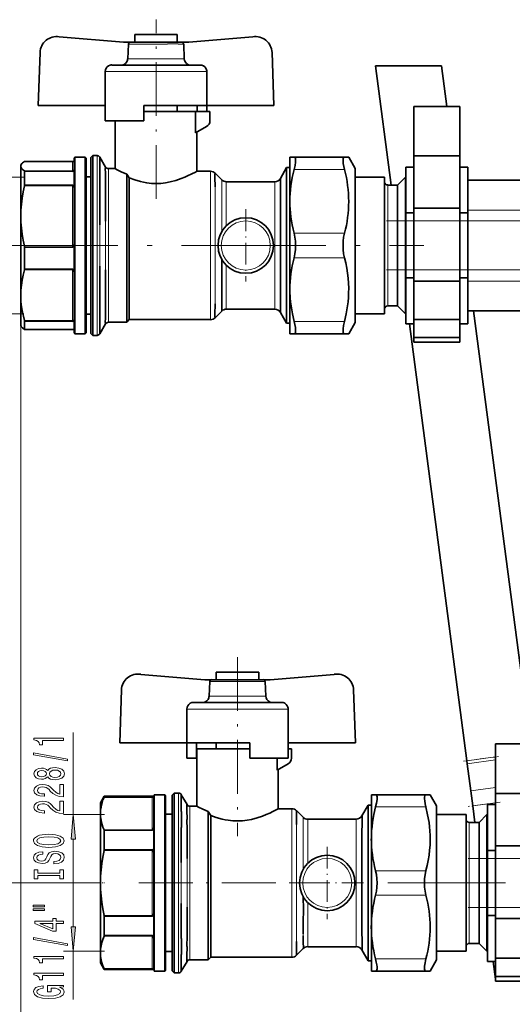
# Model space of a CAD drawing. Extents: x 0 to 420, y 0 to 297.
# Drawn here: x 71 to 121, y 99 to 200 of the extents above; entities that cross this region are included whole.
import ezdxf

# ---------------------------------------------------------------- set-up
doc = ezdxf.new("R2010")
doc.units = 0
doc.linetypes.add('DASHDOT', pattern=[18.5, 12, -3, 0.5, -3])

msp = doc.modelspace()

# ---------------------------------------------------------------- linework, layer by layer
at = {"color": 7, "linetype": 'DASHDOT', "lineweight": 13, "ltscale": 0.456665}
for p, q in [((84.51, 181.62), (84.51, 199.89)), ((92.83, 134.89), (92.83, 116.62))]:
    msp.add_line(p, q, dxfattribs=at)
at = {"color": 7, "lineweight": 35}
for p, q in [((81.17, 197.59), (74.62, 198.13)), ((86.67, 198.36), (82.34, 198.36)), ((82.34, 197.59), (82.34, 198.36)), ((86.67, 198.36), (86.67, 197.59)), ((94.39, 198.13), (87.84, 197.59)), ((81.17, 197.59), (81.9, 197.59)), ((81.68, 197.4), (81.63, 195.9)), ((87.11, 197.59), (81.9, 197.59)), ((87.11, 197.59), (87.84, 197.59)), ((87.33, 197.4), (87.39, 195.9)), ((72.48, 191.15), (72.67, 196.54)), ((96.54, 191.15), (96.35, 196.54)), ((81.66, 195.26), (80.01, 195.26)), ((81.66, 195.26), (81.75, 195.26)), ((81.75, 195.26), (87.26, 195.26)), ((87.26, 195.26), (87.36, 195.26)), ((89, 195.26), (87.36, 195.26)), ((113.64, 195.18), (106.92, 195.18)), ((106.92, 195.18), (108.52, 183.03)), ((114.19, 191.05), (113.64, 195.18)), ((79.32, 191.15), (79.32, 194.59)), ((89.69, 194.59), (89.69, 191.15)), ((72.48, 191.15), (79.32, 191.15)), ((79.32, 191.15), (79.32, 189.59)), ((83.26, 189.59), (83.26, 191.15)), ((83.26, 191.15), (89.69, 191.15)), ((86.67, 191.15), (86.67, 190.53)), ((88.69, 190.53), (88.69, 191.15)), ((89.69, 191.15), (89.69, 190.53)), ((89.69, 191.15), (96.54, 191.15)), ((110.84, 191.05), (115.51, 191.05)), ((110.84, 191.05), (110.84, 185.99)), ((115.51, 185.99), (115.51, 191.05)), ((88.55, 190.53), (83.26, 190.53)), ((88.55, 188.36), (88.55, 190.53)), ((88.55, 190.53), (90.01, 190.53)), ((90.01, 190.53), (90.01, 189.58)), ((79.32, 189.59), (83.26, 189.59)), ((80.34, 189.59), (80.34, 184.7)), ((88.55, 188.36), (89.67, 189.01)), ((88.67, 184.43), (88.67, 188.43)), ((76.15, 185.7), (76.2, 185.86)), ((76.2, 185.86), (76.2, 171.1)), ((77.26, 185.86), (76.2, 185.86)), ((77.26, 185.86), (77.26, 171.1)), ((77.36, 185.76), (77.26, 185.86)), ((77.36, 185.76), (77.36, 171.17)), ((77.84, 185.83), (78.04, 186.03)), ((77.84, 185.83), (77.84, 184.12)), ((78.04, 186.03), (78.04, 184.28)), ((78.04, 186.03), (78.48, 186.03)), ((78.77, 185.86), (79.35, 184.86)), ((98.17, 185.86), (98.17, 181.36)), ((98.17, 185.86), (98.61, 185.86)), ((103.74, 185.86), (98.61, 185.86)), ((103.74, 185.86), (104.18, 185.86)), ((104.84, 184.72), (104.18, 185.86)), ((110.84, 185.99), (115.51, 185.99)), ((110.84, 180.66), (110.84, 185.99)), ((115.51, 185.99), (115.51, 180.66)), ((70.7, 185.03), (70.75, 185.12)), ((70.7, 185.03), (70.7, 184.94)), ((70.7, 184.94), (70.7, 179.86)), ((71.08, 185.43), (75.99, 185.43)), ((76.08, 185.45), (76.04, 185.44)), ((76.15, 185.7), (76.15, 184.68)), ((97.21, 183.7), (97.84, 184.8)), ((97.84, 184.8), (97.84, 183.28)), ((97.84, 184.8), (98.17, 184.8)), ((110.84, 184.86), (110.01, 184.86)), ((110.01, 180.18), (110.01, 184.86)), ((116.34, 184.86), (115.51, 184.86)), ((116.34, 184.86), (116.34, 180.18)), ((71.08, 184.41), (71.08, 183.04)), ((76.15, 184.68), (76.15, 184.45)), ((76.15, 184.45), (76.15, 184.41)), ((76.15, 184.41), (76.15, 183.04)), ((77.84, 183.86), (77.36, 183.86)), ((77.84, 184.12), (77.84, 167.9)), ((78.04, 184.28), (78.04, 167.7)), ((79.64, 184.7), (80.34, 184.7)), ((81.51, 183.2), (81.51, 184.14)), ((81.51, 184.14), (81.77, 183.75)), ((81.77, 183.75), (81.77, 182.99)), ((88.67, 184.43), (90.07, 184.43)), ((90.54, 184.24), (91.21, 183.56)), ((104.84, 176.86), (104.84, 184.72)), ((107.84, 183.83), (104.84, 183.83)), ((107.84, 176.86), (107.84, 183.83)), ((109.17, 183.03), (109.97, 183.83)), ((109.97, 183.83), (109.97, 180.96)), ((110.01, 183.83), (109.97, 183.83)), ((76.15, 183.04), (76.15, 182.99)), ((76.15, 182.99), (76.15, 182.65)), ((81.51, 169.03), (81.51, 183.2)), ((81.77, 182.99), (81.77, 169.3)), ((91.68, 183.36), (96.63, 183.36)), ((97.84, 183.28), (97.84, 168.93)), ((109.17, 183.03), (108.17, 183.03)), ((109.17, 180.49), (109.17, 183.03)), ((116.34, 183.53), (121.68, 183.53)), ((76.15, 182.65), (76.15, 177.2)), ((78.77, 179.64), (78.78, 182.52)), ((79.35, 179.34), (79.35, 181.9)), ((98.17, 181.36), (98.17, 176.86)), ((109.97, 180.96), (109.97, 176.86)), ((70.7, 179.86), (70.7, 171.78)), ((109.17, 176.86), (109.17, 180.49)), ((110.01, 180.18), (110.01, 173.55)), ((110.01, 180.18), (110.84, 180.18)), ((110.84, 180.66), (115.51, 180.66)), ((110.84, 180.66), (110.84, 176.86)), ((115.51, 176.86), (115.51, 180.66)), ((115.51, 180.18), (116.34, 180.18)), ((116.34, 173.55), (116.34, 180.18)), ((78.77, 178.96), (78.77, 179.64)), ((76.15, 177.2), (76.15, 176.73)), ((76.15, 176.73), (76.15, 176.66)), ((98.17, 176.86), (98.17, 172.36)), ((104.84, 172.25), (104.84, 176.86)), ((107.84, 169.9), (107.84, 176.86)), ((109.17, 170.7), (109.17, 176.86)), ((109.97, 176.86), (109.97, 169.9)), ((110.84, 176.86), (110.84, 173.23)), ((115.51, 173.23), (115.51, 176.86)), ((71.08, 176.66), (71.08, 174.49)), ((76.15, 176.66), (76.15, 174.49)), ((78.77, 174.08), (78.77, 174.77)), ((76.15, 174.49), (76.15, 174.42)), ((76.15, 174.42), (76.15, 173.97)), ((76.15, 173.97), (76.15, 171.21)), ((78.78, 171.21), (78.77, 174.08)), ((79.35, 171.83), (79.35, 174.39)), ((110.01, 168.86), (110.01, 173.55)), ((110.84, 173.55), (110.01, 173.55)), ((110.84, 173.23), (115.51, 173.23)), ((110.84, 169.3), (110.84, 173.23)), ((116.34, 173.55), (115.51, 173.55)), ((115.51, 173.23), (115.51, 169.3)), ((116.34, 173.55), (116.34, 168.86)), ((70.7, 171.78), (70.7, 171.63)), ((70.7, 171.63), (70.7, 171.78)), ((98.17, 172.36), (98.17, 171.57)), ((104.84, 169.01), (104.84, 172.25)), ((70.7, 171.63), (70.7, 168.7)), ((76.15, 171.21), (76.15, 169.39)), ((76.2, 171.1), (76.2, 167.86)), ((77.26, 171.1), (77.26, 167.86)), ((77.36, 171.17), (77.36, 167.96)), ((98.17, 171.57), (98.17, 167.86)), ((109.17, 170.7), (108.17, 170.7)), ((109.17, 170.7), (109.97, 169.9)), ((77.84, 169.86), (77.36, 169.86)), ((91.21, 170.17), (90.54, 169.49)), ((96.63, 170.36), (91.68, 170.36)), ((97.84, 168.93), (97.21, 170.03)), ((107.84, 169.9), (104.84, 169.9)), ((110.01, 169.9), (109.97, 169.9)), ((116.34, 170.2), (123.01, 170.2)), ((122.74, 126.05), (116.93, 170.2)), ((70.7, 168.7), (70.75, 168.61)), ((71.08, 169.12), (71.08, 168.31)), ((76.15, 169.39), (76.15, 169.15)), ((76.15, 169.15), (76.15, 169.12)), ((76.15, 169.12), (76.15, 168.31)), ((79.35, 168.86), (78.77, 167.86)), ((81.51, 169.03), (79.64, 169.03)), ((81.77, 169.3), (81.51, 169.03)), ((90.07, 169.3), (81.77, 169.3)), ((98.17, 168.93), (97.84, 168.93)), ((104.84, 169.01), (104.18, 167.86)), ((110.84, 168.86), (110.01, 168.86)), ((110.38, 168.86), (116.25, 124.33)), ((115.51, 169.3), (110.84, 169.3)), ((110.84, 167.47), (110.84, 169.3)), ((115.51, 169.3), (115.51, 167.47)), ((116.34, 168.86), (115.51, 168.86)), ((75.99, 168.3), (71.08, 168.3)), ((76.04, 168.29), (75.99, 168.31)), ((76.08, 168.27), (76.04, 168.29)), ((76.15, 168.31), (76.15, 168.29)), ((76.15, 168.29), (76.15, 168.19)), ((76.15, 168.19), (76.15, 168.03)), ((76.15, 168.03), (76.2, 167.86)), ((77.26, 167.86), (76.2, 167.86)), ((77.36, 167.96), (77.26, 167.86)), ((78.04, 167.7), (77.84, 167.9)), ((78.48, 167.7), (78.04, 167.7)), ((98.61, 167.86), (98.17, 167.86)), ((98.61, 167.86), (103.74, 167.86)), ((104.18, 167.86), (103.74, 167.86)), ((110.84, 167.47), (115.51, 167.47)), ((110.84, 167), (110.84, 167.47)), ((110.84, 167), (115.51, 167)), ((115.51, 167.47), (115.51, 167)), ((89.49, 132.59), (82.94, 133.13)), ((89.49, 132.59), (90.22, 132.59)), ((95.43, 132.59), (90.22, 132.59)), ((94.99, 133.36), (90.66, 133.36)), ((90.66, 133.36), (90.66, 132.59)), ((94.99, 132.59), (94.99, 133.36)), ((95.43, 132.59), (96.16, 132.59)), ((102.71, 133.13), (96.16, 132.59)), ((80.8, 126.15), (80.99, 131.54)), ((90, 132.4), (89.94, 130.9)), ((95.65, 132.4), (95.71, 130.9)), ((104.86, 126.15), (104.67, 131.54)), ((87.64, 126.15), (87.64, 129.59)), ((89.98, 130.26), (88.33, 130.26)), ((89.98, 130.26), (90.07, 130.26)), ((95.58, 130.26), (90.07, 130.26)), ((95.58, 130.26), (95.67, 130.26)), ((97.32, 130.26), (95.67, 130.26)), ((98.01, 129.59), (98.01, 126.15)), ((80.8, 126.15), (87.64, 126.15)), ((87.64, 126.15), (94.08, 126.15)), ((87.64, 124.59), (87.64, 126.15)), ((88.64, 126.15), (88.64, 124.59)), ((94.08, 125.53), (88.66, 125.53)), ((88.66, 119.7), (88.66, 125.53)), ((90.66, 126.15), (90.66, 125.53)), ((94.08, 126.15), (94.08, 124.59)), ((98.01, 124.59), (98.01, 126.15)), ((98.01, 126.15), (104.86, 126.15)), ((98.01, 125.53), (98.33, 125.53)), ((98.33, 125.53), (98.33, 124.58)), ((119.18, 126.05), (119.18, 120.99)), ((119.18, 126.05), (123.84, 126.05)), ((88.64, 124.59), (87.64, 124.59)), ((88.66, 124.59), (88.64, 124.59)), ((94.08, 124.59), (98.01, 124.59)), ((96.87, 123.36), (96.87, 124.59)), ((96.87, 123.36), (97.99, 124.01)), ((116.29, 124.02), (116.25, 124.33)), ((116.65, 121.27), (116.29, 124.02)), ((96.99, 123.43), (96.99, 119.43)), ((78.83, 120.03), (79.21, 120.7)), ((79.21, 120.7), (79.21, 120.63)), ((84.28, 120.7), (79.21, 120.7)), ((84.28, 120.7), (84.33, 120.86)), ((84.28, 120.7), (84.28, 120.63)), ((84.28, 120.63), (84.28, 120.62)), ((84.28, 120.62), (84.28, 120.55)), ((84.28, 120.55), (84.28, 117.62)), ((84.33, 120.86), (84.33, 103.97)), ((85.39, 120.86), (84.33, 120.86)), ((85.39, 120.86), (85.39, 103.97)), ((85.49, 120.76), (85.39, 120.86)), ((85.49, 120.76), (85.49, 104.05)), ((86.36, 121.03), (86.16, 120.83)), ((86.16, 120.83), (86.16, 104.61)), ((86.36, 121.03), (86.36, 104.45)), ((86.8, 121.03), (86.36, 121.03)), ((87.67, 119.86), (87.09, 120.86)), ((106.49, 120.86), (106.49, 117.15)), ((106.49, 120.86), (106.93, 120.86)), ((112.06, 120.86), (106.93, 120.86)), ((112.06, 120.86), (112.5, 120.86)), ((113.16, 119.72), (112.5, 120.86)), ((116.65, 121.27), (116.85, 119.72)), ((119.18, 115.66), (119.18, 120.99)), ((119.18, 120.99), (123.84, 120.99)), ((78.83, 120.03), (78.83, 118.94)), ((88.66, 119.7), (87.96, 119.7)), ((106.16, 119.8), (105.53, 118.7)), ((106.16, 119.8), (106.16, 105.45)), ((106.49, 119.8), (106.16, 119.8)), ((113.16, 116.48), (113.16, 119.72)), ((116.85, 119.72), (117.07, 118.03)), ((118.34, 115.18), (118.34, 119.86)), ((119.18, 119.86), (118.34, 119.86)), ((78.83, 118.94), (78.83, 111.86)), ((86.16, 118.86), (85.49, 118.86)), ((89.83, 105.53), (89.83, 119.14)), ((89.83, 119.14), (90.09, 118.75)), ((90.09, 118.75), (90.09, 105.74)), ((98.38, 119.43), (96.99, 119.43)), ((99.53, 118.56), (98.86, 119.24)), ((113.16, 118.83), (116.16, 118.83)), ((116.16, 111.86), (116.16, 118.83)), ((117.49, 118.03), (118.29, 118.83)), ((118.29, 118.83), (118.29, 111.86)), ((118.29, 118.83), (118.34, 118.83)), ((84.28, 117.62), (84.28, 117.25)), ((87.09, 114.64), (87.09, 117.52)), ((104.95, 118.36), (100, 118.36)), ((116.49, 118.03), (117.49, 118.03)), ((117.49, 111.86), (117.49, 118.03)), ((79.21, 117.2), (79.21, 115.29)), ((84.28, 117.25), (84.28, 117.2)), ((84.28, 117.2), (84.28, 115.29)), ((87.67, 114.34), (87.67, 116.9)), ((106.49, 116.36), (106.49, 117.15)), ((113.16, 111.86), (113.16, 116.48)), ((106.49, 116.36), (106.49, 111.86)), ((119.18, 115.66), (119.18, 111.86)), ((119.18, 115.66), (123.84, 115.66)), ((84.28, 115.29), (84.28, 115.23)), ((84.28, 115.23), (84.28, 114.79)), ((84.28, 114.79), (84.28, 108.93)), ((87.09, 113.96), (87.09, 114.64)), ((118.34, 115.18), (119.18, 115.18)), ((118.34, 115.18), (118.34, 108.55)), ((78.83, 111.86), (78.83, 104.79)), ((106.49, 111.86), (106.49, 107.36)), ((113.16, 104.01), (113.16, 111.86)), ((116.16, 104.9), (116.16, 111.86)), ((117.49, 108.24), (117.49, 111.86)), ((118.29, 111.86), (118.29, 107.77)), ((119.18, 111.86), (119.18, 108.23)), ((87.09, 109.08), (87.09, 109.77)), ((79.21, 108.44), (79.21, 106.53)), ((84.28, 108.93), (84.28, 108.5)), ((84.28, 108.5), (84.28, 108.44)), ((84.28, 108.44), (84.28, 106.53)), ((87.09, 106.21), (87.09, 109.08)), ((87.67, 106.83), (87.67, 109.39)), ((119.18, 108.55), (118.34, 108.55)), ((118.34, 103.86), (118.34, 108.55)), ((117.49, 105.7), (117.49, 108.24)), ((118.29, 107.77), (118.29, 104.9)), ((119.18, 104.19), (119.18, 108.23)), ((119.18, 108.23), (123.84, 108.23)), ((84.28, 106.53), (84.28, 106.48)), ((84.28, 106.48), (84.28, 106.11)), ((106.49, 107.36), (106.49, 102.86)), ((84.28, 106.11), (84.28, 104.11)), ((89.83, 104.03), (89.83, 105.53)), ((90.09, 105.74), (90.09, 104.3)), ((106.16, 105.45), (106.16, 103.93)), ((116.49, 105.7), (117.49, 105.7)), ((117.49, 105.7), (118.29, 104.9)), ((78.83, 104.79), (78.83, 104.7)), ((78.83, 104.7), (78.83, 104.79)), ((78.83, 104.7), (78.83, 103.7)), ((86.16, 104.86), (85.49, 104.86)), ((86.16, 104.61), (86.16, 102.9)), ((86.36, 104.45), (86.36, 102.7)), ((98.86, 104.49), (99.53, 105.17)), ((100, 105.36), (104.95, 105.36)), ((105.53, 105.03), (106.16, 103.93)), ((113.16, 104.9), (116.16, 104.9)), ((118.29, 104.9), (118.34, 104.9)), ((78.83, 103.7), (79.21, 103.03)), ((84.28, 104.11), (84.28, 103.18)), ((84.33, 103.97), (84.33, 102.86)), ((85.39, 103.97), (85.39, 102.86)), ((85.49, 104.05), (85.49, 102.96)), ((87.09, 102.86), (87.67, 103.86)), ((87.96, 104.03), (89.83, 104.03)), ((89.83, 104.03), (90.09, 104.3)), ((90.09, 104.3), (98.38, 104.3)), ((106.16, 103.93), (106.49, 103.93)), ((113.16, 104.01), (112.5, 102.86)), ((119.18, 103.86), (118.34, 103.86)), ((118.94, 103.86), (119.18, 102.06)), ((119.18, 102.32), (119.18, 104.19)), ((123.84, 104.19), (119.18, 104.19)), ((79.21, 103.1), (79.21, 103.03)), ((84.28, 103.03), (79.21, 103.03)), ((84.28, 103.18), (84.28, 103.11)), ((84.28, 103.11), (84.28, 103.1)), ((84.28, 103.1), (84.28, 103.03)), ((84.28, 103.03), (84.33, 102.86)), ((85.39, 102.86), (84.33, 102.86)), ((85.49, 102.96), (85.39, 102.86)), ((86.16, 102.9), (86.36, 102.7)), ((86.36, 102.7), (86.8, 102.7)), ((106.93, 102.86), (106.49, 102.86)), ((106.93, 102.86), (112.06, 102.86)), ((112.5, 102.86), (112.06, 102.86)), ((119.18, 101.85), (119.18, 102.32)), ((119.18, 102.32), (123.84, 102.32)), ((119.18, 101.85), (123.84, 101.85))]:
    msp.add_line(p, q, dxfattribs=at)
at = {"color": 7, "lineweight": 13}
for p, q in [((81.68, 197.4), (82.01, 197.4)), ((82.01, 197.4), (82.26, 197.4)), ((86.75, 197.4), (87.33, 197.4)), ((81.97, 195.9), (81.62, 195.9)), ((82.22, 195.9), (81.97, 195.9)), ((87.39, 195.9), (86.8, 195.9)), ((89.69, 194.59), (79.32, 194.59)), ((78.48, 167.7), (78.48, 186.03)), ((71.07, 185.43), (75.99, 185.43)), ((75.99, 185.43), (75.99, 185.43)), ((75.99, 185.43), (75.99, 184.46)), ((71, 183.83), (64.1, 183.83)), ((75.99, 184.46), (71.07, 184.46)), ((75.99, 184.41), (71.08, 184.41)), ((75.99, 184.46), (75.99, 184.41)), ((79.64, 184.7), (79.64, 169.03)), ((90.07, 169.3), (90.07, 184.43)), ((98.61, 184.61), (103.74, 184.61)), ((71.07, 182.93), (75.99, 182.93)), ((71.08, 183.04), (75.99, 183.04)), ((75.99, 183.04), (75.99, 182.93)), ((75.99, 182.93), (75.99, 176.79)), ((91.68, 183.36), (91.68, 178.88)), ((96.63, 183.04), (96.63, 183.36)), ((96.63, 181.46), (96.63, 183.04)), ((108.17, 183.03), (108.17, 181.23)), ((96.63, 170.69), (96.63, 181.46)), ((108.17, 181.23), (108.17, 178.78)), ((199.22, 180.48), (116.34, 180.48)), ((78.77, 176.86), (78.77, 178.96)), ((79.35, 179.31), (79.35, 178.73)), ((79.35, 178.73), (79.35, 176.86)), ((108.17, 178.78), (108.17, 176.86)), ((116.34, 179.36), (199.2, 179.36)), ((103.74, 178.11), (98.61, 178.11)), ((75.99, 176.79), (71.07, 176.79)), ((75.99, 176.79), (75.99, 176.66)), ((78.77, 174.77), (78.77, 176.86)), ((79.35, 176.86), (79.35, 175)), ((108.17, 176.86), (108.17, 174.95)), ((75.99, 176.66), (71.08, 176.66)), ((79.35, 175), (79.35, 174.42)), ((91.68, 174.85), (91.68, 170.36)), ((98.61, 175.61), (103.74, 175.61)), ((108.17, 174.95), (108.17, 170.7)), ((71.07, 174.37), (75.99, 174.37)), ((71.08, 174.49), (75.99, 174.49)), ((75.99, 174.49), (75.99, 174.37)), ((75.99, 174.37), (75.99, 169.2)), ((199.2, 174.37), (116.34, 174.37)), ((199.22, 173.24), (116.34, 173.24)), ((70.7, 171.78), (70.7, 82.43)), ((96.63, 170.36), (96.63, 170.69)), ((71, 169.9), (64.1, 169.9)), ((75.99, 169.2), (71.07, 169.2)), ((75.99, 169.12), (71.08, 169.12)), ((75.99, 169.2), (75.99, 169.12)), ((103.74, 169.11), (98.61, 169.11)), ((75.99, 168.31), (71.08, 168.31)), ((75.99, 168.31), (75.99, 168.3)), ((90, 132.4), (90.58, 132.4)), ((95.07, 132.4), (95.33, 132.4)), ((95.33, 132.4), (95.65, 132.4)), ((90.53, 130.9), (89.94, 130.9)), ((95.37, 130.9), (95.12, 130.9)), ((95.71, 130.9), (95.37, 130.9)), ((98.01, 129.59), (87.64, 129.59)), ((76.06, 118.83), (76.06, 127.21)), ((119.18, 124.71), (116.25, 124.33)), ((116.29, 124.02), (119.18, 124.4)), ((119.18, 121.61), (116.65, 121.27)), ((79.2, 120.59), (84.12, 120.59)), ((79.21, 120.63), (84.12, 120.63)), ((84.12, 120.63), (84.12, 120.59)), ((84.12, 120.59), (84.12, 117.29)), ((86.8, 102.7), (86.8, 121.03)), ((87.96, 119.7), (87.96, 104.03)), ((106.93, 119.61), (112.06, 119.61)), ((116.85, 119.72), (119.18, 120.03)), ((79.24, 118.83), (75.06, 118.83)), ((98.38, 104.3), (98.38, 119.43)), ((99.53, 113.27), (99.53, 118.56)), ((100, 118.36), (100, 113.88)), ((104.95, 118.04), (104.95, 118.36)), ((104.95, 116.46), (104.95, 118.04)), ((116.49, 118.03), (116.49, 116.23)), ((84.12, 117.29), (79.2, 117.29)), ((84.12, 117.2), (79.21, 117.2)), ((84.12, 117.29), (84.12, 117.2)), ((76.06, 107.39), (76.06, 116.34)), ((104.95, 105.69), (104.95, 116.46)), ((116.49, 116.23), (116.49, 113.78)), ((79.2, 115.16), (84.12, 115.16)), ((79.21, 115.29), (84.12, 115.29)), ((84.12, 115.29), (84.12, 115.16)), ((84.12, 115.16), (84.12, 108.56)), ((84.12, 115.16), (84.21, 115.16)), ((87.09, 111.86), (87.09, 113.96)), ((87.67, 114.31), (87.67, 113.73)), ((87.67, 113.73), (87.67, 111.86)), ((116.49, 113.78), (116.49, 111.86)), ((112.06, 113.11), (106.93, 113.11)), ((78.75, 111.86), (56.55, 111.86)), ((78.75, 111.86), (56.55, 111.86)), ((87.09, 109.77), (87.09, 111.86)), ((87.67, 111.86), (87.67, 110)), ((116.49, 111.86), (116.49, 109.95)), ((106.93, 110.61), (112.06, 110.61)), ((87.67, 110), (87.67, 109.42)), ((100, 109.85), (100, 105.36)), ((116.49, 109.95), (116.49, 105.7)), ((84.12, 108.56), (79.2, 108.56)), ((84.12, 108.44), (79.21, 108.44)), ((84.12, 108.56), (84.12, 108.44)), ((84.12, 108.56), (84.21, 108.56)), ((79.2, 106.44), (84.12, 106.44)), ((79.21, 106.53), (84.12, 106.53)), ((84.12, 106.53), (84.12, 106.44)), ((84.12, 106.44), (84.12, 103.14)), ((99.53, 106.67), (99.53, 106.47)), ((104.95, 105.36), (104.95, 105.69)), ((79.24, 104.9), (75.06, 104.9)), ((76.06, 99.98), (76.06, 104.9)), ((112.06, 104.11), (106.93, 104.11)), ((84.12, 103.14), (79.2, 103.14)), ((84.12, 103.1), (79.21, 103.1)), ((84.12, 103.14), (84.12, 103.1))]:
    msp.add_line(p, q, dxfattribs=at)
at = {"color": 7, "linetype": 'DASHDOT', "lineweight": 13, "ltscale": 0.184167}
for p, q in [((93.67, 180.55), (93.67, 173.18)), ((97.36, 176.86), (89.99, 176.86)), ((101.99, 115.55), (101.99, 108.18)), ((105.68, 111.86), (98.31, 111.86))]:
    msp.add_line(p, q, dxfattribs=at)
at = {"color": 7, "linetype": 'DASHDOT', "lineweight": 13}
for p, q in [((108.05, 179.36), (207.57, 179.36)), ((68.61, 176.86), (93.3, 176.86)), ((89.85, 176.86), (111.84, 176.86)), ((108.05, 174.37), (207.57, 174.37)), ((116.38, 114.36), (215.9, 114.36)), ((120.18, 111.86), (98.17, 111.86)), ((116.38, 109.37), (215.9, 109.37))]:
    msp.add_line(p, q, dxfattribs=at)
at = {"color": 7, "linetype": 'DASHDOT', "lineweight": 13, "ltscale": 0.08992}
msp.add_line((115.91, 124.28), (119.47, 124.75), dxfattribs=at)
at = {"color": 7, "linetype": 'DASHDOT', "lineweight": 13, "ltscale": 0.082626}
msp.add_line((119.65, 120.09), (116.38, 119.66), dxfattribs=at)
at = {"color": 7, "linetype": 'DASHDOT', "lineweight": 13, "ltscale": 0.012577}
msp.add_line((78.75, 111.86), (79.25, 111.86), dxfattribs=at)
at = {"color": 7, "linetype": 'DASHDOT', "lineweight": 13, "ltscale": 0.458293}
msp.add_line((82.75, 111.86), (101.09, 111.86), dxfattribs=at)
at = {"color": 7, "lineweight": 35}
for points in [[(81.68, 197.4), (81.72, 197.5), (81.76, 197.55), (81.8, 197.58), (81.88, 197.6)], [(87.14, 197.6), (87.22, 197.58), (87.26, 197.55), (87.29, 197.5), (87.32, 197.45), (87.32, 197.4)], [(81.05, 195.26), (81.16, 195.29), (81.25, 195.33), (81.39, 195.43), (81.5, 195.57), (81.58, 195.73), (81.6, 195.82), (81.6, 195.91)], [(87.39, 195.9), (87.43, 195.73), (87.51, 195.57), (87.63, 195.43), (87.77, 195.33), (87.92, 195.26)], [(79.32, 194.59), (79.35, 194.77), (79.43, 194.93), (79.53, 195.07), (79.67, 195.18), (79.83, 195.25), (79.92, 195.27), (80.01, 195.27)], [(89, 195.26), (89.09, 195.26), (89.17, 195.25), (89.26, 195.22), (89.34, 195.18), (89.48, 195.07), (89.59, 194.93), (89.66, 194.77), (89.68, 194.68), (89.68, 194.59)], [(78.76, 185.62), (78.76, 185.8), (78.76, 185.85), (78.77, 185.86), (78.77, 185.87), (78.77, 185.87), (78.77, 185.87), (78.77, 185.87), (78.77, 185.86)], [(98.61, 184.61), (98.7, 185.01), (98.75, 185.37), (98.76, 185.53), (98.75, 185.66), (98.73, 185.75), (98.7, 185.82), (98.67, 185.85), (98.61, 185.86)], [(103.74, 185.86), (103.7, 185.86), (103.67, 185.84), (103.64, 185.8), (103.62, 185.74), (103.6, 185.61), (103.6, 185.43), (103.62, 185.23), (103.67, 184.93), (103.74, 184.61)], [(71.07, 184.46), (70.88, 184.6), (70.81, 184.68), (70.76, 184.75), (70.71, 184.84), (70.7, 184.94)], [(70.75, 185.12), (70.81, 185.21), (70.88, 185.28), (71.07, 185.43)], [(76.15, 185.54), (76.14, 185.5), (76.1, 185.46), (76.08, 185.45)], [(78.77, 184.15), (78.76, 185.25), (78.76, 185.62)], [(79.33, 184.65), (79.34, 184.85), (79.34, 184.86), (79.34, 184.87), (79.35, 184.87), (79.35, 184.87), (79.35, 184.87), (79.35, 184.86)], [(76.15, 184.68), (76.14, 184.6), (76.11, 184.52), (76.08, 184.48)], [(79.35, 183.34), (79.34, 184.32), (79.33, 184.65)], [(80.34, 184.7), (80.34, 184.7), (80.34, 184.7), (80.36, 184.69), (80.54, 184.59), (80.95, 184.39), (81.51, 184.14)], [(81.77, 183.75), (82.33, 183.55), (82.93, 183.38), (83.24, 183.31), (83.56, 183.25), (84.04, 183.2), (84.53, 183.18), (85.01, 183.2), (85.48, 183.26), (85.94, 183.34), (86.52, 183.49), (87.06, 183.68), (87.44, 183.83), (87.8, 183.99), (88.11, 184.14), (88.59, 184.38), (88.67, 184.43), (88.67, 184.43), (88.67, 184.43), (88.67, 184.43)], [(90.54, 182.83), (90.52, 183.83), (90.52, 184.12), (90.53, 184.21), (90.53, 184.23), (90.53, 184.24), (90.53, 184.24), (90.54, 184.24), (90.54, 184.24), (90.54, 184.24)], [(70.7, 179.86), (70.71, 180.48), (70.76, 181.09), (70.83, 181.7), (70.94, 182.32), (71.07, 182.93)], [(76.15, 182.65), (76.15, 182.74), (76.13, 182.83), (76.1, 182.91), (76.08, 182.94)], [(97.22, 182.41), (97.23, 183.36), (97.23, 183.63), (97.22, 183.69), (97.22, 183.7), (97.22, 183.7), (97.22, 183.71), (97.21, 183.71), (97.21, 183.7), (97.21, 183.7)], [(97.21, 176.86), (97.2, 178.69), (97.2, 180.44), (97.21, 181.7)], [(71.07, 176.79), (70.94, 177.41), (70.83, 178.02), (70.76, 178.63), (70.71, 179.25), (70.7, 179.86)], [(98.76, 176.86), (98.74, 177.29), (98.69, 177.71), (98.61, 178.11)], [(103.74, 178.11), (103.66, 177.71), (103.61, 177.29), (103.6, 176.86)], [(76.15, 177.2), (76.15, 177.06), (76.12, 176.92), (76.08, 176.8)], [(97.21, 172.03), (97.2, 173.04), (97.2, 175.24), (97.21, 176.86)], [(98.61, 175.61), (98.69, 176.02), (98.74, 176.44), (98.76, 176.86)], [(103.6, 176.86), (103.61, 176.44), (103.66, 176.02), (103.74, 175.61)], [(91.21, 171.66), (91.22, 172.83), (91.23, 174.15), (91.21, 175.46)], [(70.7, 171.78), (70.71, 172.3), (70.76, 172.82), (70.84, 173.34), (70.94, 173.85), (71.07, 174.37)], [(76.15, 173.97), (76.15, 174.09), (76.13, 174.2), (76.1, 174.3), (76.08, 174.35)], [(97.21, 170.03), (97.21, 170.02), (97.21, 170.02), (97.22, 170.02), (97.22, 170.02), (97.22, 170.03), (97.22, 170.04), (97.23, 170.09), (97.23, 170.31), (97.23, 170.76), (97.21, 172.03)], [(70.7, 171.63), (70.72, 171.12), (70.78, 170.6), (70.86, 170.08), (70.96, 169.64), (71.07, 169.2)], [(90.54, 169.49), (90.54, 169.49), (90.53, 169.49), (90.53, 169.49), (90.53, 169.5), (90.53, 169.52), (90.52, 169.59), (90.52, 169.84), (90.54, 170.9)], [(91.21, 170.17), (91.22, 170.17), (91.22, 170.19), (91.23, 170.26), (91.23, 170.39), (91.22, 170.81), (91.21, 171.66)], [(98.2, 171.54), (98.24, 171.12), (98.29, 170.7), (98.43, 169.9), (98.61, 169.11)], [(103.74, 169.11), (103.93, 169.9), (104.06, 170.71), (104.11, 171.13), (104.15, 171.55)], [(79.33, 169.08), (79.34, 169.41), (79.35, 170.39)], [(76.15, 169.39), (76.15, 169.32), (76.13, 169.26), (76.1, 169.2), (76.08, 169.18)], [(78.76, 168.11), (78.76, 168.48), (78.77, 169.58)], [(79.35, 168.86), (79.35, 168.86), (79.35, 168.86), (79.35, 168.86), (79.34, 168.86), (79.34, 168.86), (79.34, 168.88), (79.33, 169.08)], [(98.61, 167.86), (98.65, 167.87), (98.68, 167.89), (98.71, 167.93), (98.73, 167.99), (98.75, 168.12), (98.75, 168.3), (98.73, 168.5), (98.68, 168.8), (98.61, 169.11)], [(103.74, 169.11), (103.65, 168.72), (103.61, 168.36), (103.6, 168.2), (103.61, 168.07), (103.62, 167.98), (103.65, 167.91), (103.68, 167.88), (103.74, 167.86)], [(70.75, 168.61), (70.81, 168.52), (70.88, 168.45), (71.07, 168.3)], [(76.15, 168.19), (76.14, 168.23), (76.1, 168.27), (76.08, 168.27)], [(78.77, 167.86), (78.77, 167.86), (78.77, 167.86), (78.77, 167.86), (78.77, 167.86), (78.77, 167.86), (78.76, 167.88), (78.76, 167.93), (78.76, 168.11)], [(90, 132.4), (90.04, 132.5), (90.08, 132.55), (90.12, 132.58), (90.2, 132.6)], [(95.45, 132.6), (95.54, 132.58), (95.58, 132.55), (95.61, 132.5), (95.63, 132.45), (95.64, 132.4)], [(89.37, 130.26), (89.47, 130.29), (89.57, 130.33), (89.71, 130.43), (89.82, 130.57), (89.89, 130.73), (89.91, 130.82), (89.92, 130.91)], [(95.71, 130.9), (95.75, 130.73), (95.83, 130.57), (95.94, 130.43), (96.08, 130.33), (96.24, 130.26)], [(87.64, 129.59), (87.67, 129.77), (87.75, 129.93), (87.85, 130.07), (87.99, 130.18), (88.15, 130.25), (88.24, 130.27), (88.33, 130.27)], [(97.32, 130.26), (97.41, 130.26), (97.49, 130.25), (97.58, 130.22), (97.66, 130.18), (97.8, 130.07), (97.91, 129.93), (97.98, 129.77), (98, 129.68), (98, 129.59)], [(78.83, 118.94), (78.84, 119.27), (78.89, 119.6), (78.94, 119.84), (79.01, 120.08), (79.09, 120.33), (79.2, 120.59)], [(84.28, 120.55), (84.27, 120.58), (84.21, 120.61)], [(87.07, 120.62), (87.08, 120.8), (87.08, 120.85), (87.08, 120.86), (87.09, 120.87), (87.09, 120.87), (87.09, 120.87), (87.09, 120.87), (87.09, 120.86)], [(87.09, 119.15), (87.08, 120.25), (87.07, 120.62)], [(106.93, 119.61), (107.02, 120.01), (107.07, 120.37), (107.07, 120.53), (107.07, 120.66), (107.05, 120.75), (107.02, 120.82), (106.99, 120.85), (106.93, 120.86)], [(112.06, 120.86), (112.02, 120.86), (111.99, 120.84), (111.96, 120.8), (111.94, 120.74), (111.92, 120.61), (111.92, 120.43), (111.94, 120.23), (111.99, 119.93), (112.06, 119.61)], [(87.65, 119.65), (87.66, 119.85), (87.66, 119.86), (87.66, 119.87), (87.66, 119.87), (87.66, 119.87), (87.67, 119.87), (87.67, 119.86)], [(87.67, 118.34), (87.66, 119.32), (87.65, 119.65)], [(88.66, 119.7), (88.66, 119.7), (88.66, 119.7), (88.68, 119.69), (88.86, 119.59), (89.27, 119.39), (89.83, 119.14)], [(106.93, 119.61), (106.75, 118.83), (106.61, 118.02), (106.56, 117.61), (106.52, 117.19)], [(112.47, 117.18), (112.43, 117.6), (112.38, 118.02), (112.24, 118.82), (112.06, 119.61)], [(79.2, 117.29), (79.09, 117.54), (79.01, 117.79), (78.94, 118.03), (78.89, 118.28), (78.84, 118.61), (78.83, 118.94)], [(90.09, 118.75), (90.65, 118.55), (91.25, 118.38), (91.56, 118.31), (91.88, 118.25), (92.36, 118.2), (92.85, 118.18), (93.32, 118.2), (93.8, 118.26), (94.26, 118.34), (94.84, 118.49), (95.38, 118.68), (95.76, 118.83), (96.12, 118.99), (96.43, 119.14), (96.91, 119.38), (96.98, 119.43), (96.99, 119.43), (96.99, 119.43), (96.99, 119.43)], [(98.86, 117.83), (98.84, 118.83), (98.84, 119.12), (98.85, 119.21), (98.85, 119.23), (98.85, 119.24), (98.85, 119.24), (98.85, 119.24), (98.85, 119.24), (98.86, 119.24)], [(105.53, 116.7), (105.55, 118.24), (105.55, 118.57), (105.55, 118.67), (105.54, 118.7), (105.54, 118.7), (105.54, 118.71), (105.53, 118.71), (105.53, 118.71), (105.53, 118.7), (105.53, 118.7)], [(84.28, 117.62), (84.28, 117.52), (84.26, 117.43), (84.23, 117.35), (84.21, 117.31)], [(105.53, 111.86), (105.52, 113.69), (105.51, 115.44), (105.53, 116.7)], [(78.83, 111.86), (78.84, 112.53), (78.89, 113.19), (78.96, 113.84), (79.07, 114.5), (79.2, 115.16)], [(84.28, 114.79), (84.28, 114.91), (84.26, 115.02), (84.23, 115.12), (84.21, 115.16)], [(107.07, 111.86), (107.06, 112.29), (107.01, 112.71), (106.93, 113.11)], [(112.06, 113.11), (111.98, 112.71), (111.93, 112.29), (111.92, 111.86)], [(79.2, 108.56), (79.07, 109.23), (78.96, 109.89), (78.89, 110.54), (78.84, 111.2), (78.83, 111.86)], [(105.53, 107.03), (105.51, 108.04), (105.52, 110.24), (105.53, 111.86)], [(106.93, 110.61), (107.01, 111.02), (107.06, 111.44), (107.07, 111.86)], [(111.92, 111.86), (111.93, 111.44), (111.98, 111.02), (112.06, 110.61)], [(99.53, 106.67), (99.54, 107.85), (99.55, 109.15), (99.53, 110.46)], [(84.28, 108.93), (84.28, 108.8), (84.25, 108.67), (84.21, 108.56)], [(78.83, 104.79), (78.84, 105.12), (78.89, 105.45), (78.96, 105.78), (79.07, 106.11), (79.2, 106.44)], [(99.53, 105.17), (99.54, 105.19), (99.55, 105.25), (99.55, 105.36), (99.54, 105.73), (99.53, 106.47)], [(84.28, 106.11), (84.28, 106.21), (84.26, 106.3), (84.23, 106.38), (84.21, 106.42)], [(98.86, 104.49), (98.85, 104.49), (98.85, 104.49), (98.85, 104.49), (98.85, 104.5), (98.85, 104.52), (98.84, 104.59), (98.84, 104.84), (98.86, 105.9)], [(105.53, 105.03), (105.53, 105.02), (105.53, 105.02), (105.53, 105.02), (105.54, 105.02), (105.54, 105.03), (105.54, 105.04), (105.55, 105.09), (105.55, 105.31), (105.54, 106.32)], [(78.83, 104.7), (78.85, 104.37), (78.91, 104.03), (78.99, 103.7), (79.08, 103.42), (79.2, 103.14)], [(87.07, 103.11), (87.08, 103.48), (87.09, 104.58)], [(87.65, 104.08), (87.66, 104.41), (87.67, 105.39)], [(87.67, 103.86), (87.67, 103.86), (87.66, 103.86), (87.66, 103.86), (87.66, 103.86), (87.66, 103.86), (87.66, 103.88), (87.65, 104.08)], [(106.93, 102.86), (106.97, 102.87), (107, 102.89), (107.03, 102.93), (107.05, 102.99), (107.07, 103.12), (107.07, 103.3), (107.05, 103.5), (107, 103.8), (106.93, 104.11)], [(112.06, 104.11), (111.97, 103.71), (111.92, 103.36), (111.92, 103.2), (111.92, 103.07), (111.94, 102.98), (111.97, 102.91), (112, 102.88), (112.06, 102.86)], [(84.28, 103.18), (84.27, 103.15), (84.21, 103.12)], [(87.09, 102.86), (87.09, 102.86), (87.09, 102.86), (87.09, 102.86), (87.09, 102.86), (87.08, 102.86), (87.08, 102.88), (87.08, 102.93), (87.07, 103.11)]]:
    msp.add_lwpolyline(points, dxfattribs=at)
at = {"color": 7, "lineweight": 13}
for points in [[(90.54, 170.9), (90.54, 176.47), (90.54, 182.83)], [(91.22, 182.28), (91.21, 183), (91.21, 183.45), (91.21, 183.55), (91.21, 183.56), (91.21, 183.56), (91.21, 183.56), (91.21, 183.56), (91.21, 183.56)], [(91.21, 178.27), (91.21, 180.42), (91.22, 182.28)], [(98.86, 105.9), (98.86, 111.47), (98.86, 117.83)]]:
    msp.add_lwpolyline(points, dxfattribs=at)
for points in [[(75.06, 126.38), (75.06, 126.62), (72.04, 126.62), (72.04, 126.44), (72.3, 126.39), (72.48, 126.3), (72.59, 126.16), (72.62, 125.96), (72.93, 125.96), (72.93, 126.38)], [(75.46, 124.31), (75.46, 124.49), (71.98, 125.12), (71.98, 124.94)], [(73.45, 122.68), (73.57, 122.55), (73.74, 122.46), (73.95, 122.4), (74.2, 122.38), (74.59, 122.43), (74.88, 122.54), (75.08, 122.74), (75.15, 123), (75.08, 123.27), (74.88, 123.46), (74.59, 123.58), (74.2, 123.62), (73.95, 123.6), (73.74, 123.55), (73.57, 123.46), (73.45, 123.33), (73.34, 123.43), (73.2, 123.5), (73.03, 123.55), (72.81, 123.56), (72.51, 123.52), (72.26, 123.41), (72.1, 123.23), (72.04, 123), (72.1, 122.77), (72.26, 122.59), (72.51, 122.48), (72.81, 122.44), (73.03, 122.46), (73.2, 122.5)], [(72.85, 122.69), (72.66, 122.71), (72.51, 122.77), (72.42, 122.87), (72.39, 123), (72.42, 123.13), (72.51, 123.23), (72.66, 123.29), (72.85, 123.32), (73.04, 123.29), (73.19, 123.23), (73.29, 123.13), (73.32, 123), (73.29, 122.87), (73.19, 122.77), (73.04, 122.71)], [(74.19, 122.63), (73.96, 122.66), (73.79, 122.73), (73.68, 122.85), (73.64, 123), (73.68, 123.16), (73.79, 123.27), (73.96, 123.35), (74.19, 123.37), (74.44, 123.35), (74.63, 123.27), (74.75, 123.16), (74.79, 123), (74.75, 122.85), (74.63, 122.73), (74.44, 122.66)], [(75.06, 120.66), (75.06, 121.9), (74.69, 121.9), (74.69, 120.92), (74.49, 120.97), (74.32, 121.07), (74.01, 121.35), (73.88, 121.51), (73.7, 121.68), (73.48, 121.8), (73.22, 121.87), (72.94, 121.9), (72.57, 121.85), (72.29, 121.73), (72.11, 121.54), (72.04, 121.3), (72.11, 121.05), (72.32, 120.86), (72.64, 120.74), (73.07, 120.7), (73.13, 120.7), (73.13, 120.94), (73.1, 120.94), (72.8, 120.96), (72.59, 121.03), (72.45, 121.14), (72.4, 121.29), (72.44, 121.44), (72.55, 121.55), (72.72, 121.62), (72.93, 121.65), (73.13, 121.63), (73.3, 121.58), (73.45, 121.5), (73.58, 121.39), (73.71, 121.23), (73.98, 120.98), (74.27, 120.8), (74.61, 120.69), (75.05, 120.66)], [(75.06, 118.95), (75.06, 120.19), (74.69, 120.19), (74.69, 119.21), (74.49, 119.26), (74.32, 119.36), (74.01, 119.64), (73.88, 119.8), (73.7, 119.97), (73.48, 120.09), (73.22, 120.16), (72.94, 120.19), (72.57, 120.14), (72.29, 120.02), (72.11, 119.83), (72.04, 119.59), (72.11, 119.34), (72.32, 119.15), (72.64, 119.03), (73.07, 118.99), (73.13, 118.99), (73.13, 119.23), (73.1, 119.23), (72.8, 119.25), (72.59, 119.32), (72.45, 119.43), (72.4, 119.58), (72.44, 119.73), (72.55, 119.84), (72.72, 119.91), (72.93, 119.94), (73.13, 119.92), (73.3, 119.87), (73.45, 119.79), (73.58, 119.67), (73.71, 119.52), (73.98, 119.27), (74.27, 119.09), (74.61, 118.98), (75.05, 118.95)], [(76.28, 116.34), (76.06, 118.83), (75.84, 116.34)], [(73.56, 115.49), (74.24, 115.54), (74.73, 115.67), (75.04, 115.88), (75.14, 116.16), (75.04, 116.43), (74.73, 116.64), (74.24, 116.78), (73.56, 116.83), (72.89, 116.78), (72.62, 116.72), (72.39, 116.64), (72.09, 116.43), (72.01, 116.3), (71.98, 116.16), (72.09, 115.88), (72.39, 115.67), (72.89, 115.54)], [(73.56, 115.74), (73.04, 115.77), (72.65, 115.86), (72.42, 115.99), (72.34, 116.16), (72.42, 116.33), (72.66, 116.46), (73.04, 116.54), (73.56, 116.58), (74.09, 116.54), (74.47, 116.46), (74.7, 116.33), (74.78, 116.16), (74.7, 115.99), (74.47, 115.86), (74.09, 115.77)], [(74.07, 114.04), (74.07, 113.8), (74.53, 113.85), (74.87, 113.98), (75.07, 114.18), (75.14, 114.45), (75.08, 114.72), (74.88, 114.92), (74.59, 115.05), (74.19, 115.09), (73.84, 115.05), (73.61, 114.95), (73.46, 114.77), (73.35, 114.53), (73.26, 114.33), (73.17, 114.2), (73.03, 114.12), (72.81, 114.1), (72.62, 114.12), (72.47, 114.19), (72.37, 114.29), (72.34, 114.44), (72.38, 114.58), (72.5, 114.7), (72.69, 114.77), (72.96, 114.81), (72.96, 115.04), (72.95, 115.04), (72.54, 115), (72.24, 114.88), (72.05, 114.69), (71.98, 114.43), (72.05, 114.2), (72.23, 114.01), (72.51, 113.9), (72.87, 113.86), (73.2, 113.89), (73.42, 113.99), (73.57, 114.14), (73.68, 114.36), (73.78, 114.57), (73.87, 114.72), (74.01, 114.82), (74.24, 114.85), (74.47, 114.82), (74.64, 114.74), (74.75, 114.62), (74.78, 114.46), (74.73, 114.29), (74.6, 114.15), (74.37, 114.07)], [(74.7, 112.62), (74.7, 112.28), (75.06, 112.28), (75.06, 113.19), (74.7, 113.19), (74.7, 112.86), (72.43, 112.86), (72.43, 113.19), (72.06, 113.19), (72.06, 112.28), (72.43, 112.28), (72.43, 112.62)], [(71.95, 109.41), (73.13, 109.41), (73.13, 109.59), (71.95, 109.59)], [(71.95, 109.04), (73.13, 109.04), (73.13, 109.21), (71.95, 109.21)], [(75.06, 107.74), (75.06, 107.98), (74.32, 107.98), (74.32, 108.23), (73.97, 108.23), (73.97, 107.98), (72.13, 107.98), (72.13, 107.74), (73.94, 106.95), (74.32, 106.95), (74.32, 107.74)], [(73.97, 107.17), (72.63, 107.74), (73.97, 107.74)], [(75.84, 107.39), (76.06, 104.9), (76.28, 107.39)], [(75.46, 105.49), (75.46, 105.66), (71.98, 106.29), (71.98, 106.11)], [(75.06, 104.13), (75.06, 104.37), (72.04, 104.37), (72.04, 104.19), (72.3, 104.15), (72.48, 104.05), (72.59, 103.91), (72.62, 103.71), (72.93, 103.71), (72.93, 104.13)], [(75.06, 102.42), (75.06, 102.66), (72.04, 102.66), (72.04, 102.48), (72.3, 102.43), (72.48, 102.34), (72.59, 102.2), (72.62, 102), (72.93, 102), (72.93, 102.42)], [(74.66, 101.23), (75.06, 101.27), (75.06, 101.4), (73.44, 101.4), (73.44, 100.75), (73.81, 100.75), (73.81, 101.15), (73.83, 101.15), (74.23, 101.12), (74.53, 101.04), (74.71, 100.91), (74.77, 100.75), (74.69, 100.58), (74.46, 100.44), (74.08, 100.35), (73.55, 100.32), (73.03, 100.35), (72.64, 100.44), (72.41, 100.58), (72.33, 100.77), (72.37, 100.9), (72.49, 101), (72.69, 101.08), (72.97, 101.12), (72.97, 101.38), (72.55, 101.31), (72.24, 101.19), (72.05, 101.01), (71.98, 100.78), (72.09, 100.49), (72.4, 100.26), (72.9, 100.12), (73.56, 100.07), (74.23, 100.12), (74.72, 100.26), (75.04, 100.47), (75.14, 100.74), (75.11, 100.89), (75.02, 101.02), (74.87, 101.13)]]:
    msp.add_lwpolyline(points, close=True, dxfattribs=at)
at = {"color": 7, "lineweight": 35}
for centre in [(93.67, 176.86), (101.99, 111.86)]:
    msp.add_circle(centre, 2.83, dxfattribs=at)
at = {"color": 7, "lineweight": 13}
for centre in [(93.67, 176.86), (101.99, 111.86)]:
    msp.add_circle(centre, 2.5, dxfattribs=at)
at = {"color": 7, "lineweight": 35}
for centre, radius, start, end in [((74.33, 196.49), 1.67, 80, 178), ((94.68, 196.49), 1.67, 2, 100), ((89.34, 189.58), 0.667, 300, 0), ((78.48, 185.7), 0.333, 30, 90), ((71.05, 184.94), 0.356, 148.5, 178.8611), ((71.08, 185.41), 0.0173, 97.2352, 129.0283), ((75.99, 185.6), 0.167, 270.0151, 290.2838), ((79.64, 185.03), 0.333, 210, 270), ((75.17, 185.54), 1.4, 305.7048, 310.4729), ((-51.99, 182.91), 130.77, 359.8317, 0.5423), ((90.07, 183.76), 0.667, 45, 90), ((91.74, 181.36), 12.44, 344.8568, 15.1432), ((70.58, 183.05), 0.503, 346.0094, 358.7615), ((75.08, 182.12), 1.29, 39.238, 45.2642), ((-35.22, 182.24), 114.57, 359.8287, 0.5495), ((91.68, 184.03), 0.667, 225, 270), ((96.63, 184.03), 0.667, 270, 330), ((108.17, 183.36), 0.329, 180, 270), ((236.9, 179.68), 139.71, 178.8818, 179.1747), ((70.5, 176.66), 0.578, 359.867, 12.8573), ((74.48, 177.75), 1.86, 324.2282, 329.3814), ((70.64, 174.48), 0.446, 345.4198, 0.6719), ((74.53, 173.39), 1.82, 31.6936, 36.8037), ((-35.22, 171.49), 114.57, 359.4505, 0.1713), ((109.95, 172.37), 11.78, 180.0071, 184.0335), ((-51.99, 170.82), 130.77, 359.4577, 0.1683), ((108.17, 170.37), 0.329, 90, 180), ((91.68, 169.7), 0.667, 90, 135), ((96.63, 169.7), 0.667, 30, 90), ((70.74, 169.1), 0.344, 2.7658, 17.1897), ((75.4, 170), 1.06, 303.5676, 309.7369), ((79.64, 168.7), 0.333, 90, 150), ((90.07, 169.96), 0.667, 270, 315), ((71.08, 168.31), 0.0173, 230.9717, 262.7648), ((75.99, 168.13), 0.167, 69.7162, 89.9849), ((78.48, 168.03), 0.333, 270, 330), ((82.65, 131.49), 1.67, 80, 178), ((103, 131.49), 1.67, 2, 100), ((97.66, 124.58), 0.667, 300, 360), ((79.04, 120.67), 0.175, 332.9455, 347.5374), ((83.86, 119.13), 1.52, 76.8146, 80.3275), ((86.8, 120.7), 0.333, 30, 90), ((87.96, 120.03), 0.333, 210, 270), ((-43.67, 117.91), 130.77, 359.8317, 0.5423), ((98.38, 118.76), 0.667, 45, 90), ((100, 119.03), 0.667, 225, 270), ((104.95, 119.03), 0.667, 270, 330), ((-26.9, 117.24), 114.57, 359.8287, 0.5495), ((116.49, 118.36), 0.329, 180, 270), ((78.99, 117.21), 0.226, 357.8199, 20.4486), ((82.94, 118.26), 1.58, 317.8497, 323.0425), ((117.98, 116.37), 11.49, 175.849, 180.0272), ((78.59, 115.3), 0.619, 347.5002, 359.5826), ((82.81, 114.27), 1.66, 32.5458, 38.0163), ((100.05, 107.36), 12.44, 344.8568, 15.1432), ((78.59, 108.43), 0.619, 0.4174, 12.4998), ((82.81, 109.46), 1.66, 321.9837, 327.4542), ((78.99, 106.52), 0.226, 339.5514, 2.1801), ((82.94, 105.47), 1.58, 36.9575, 42.1503), ((-26.9, 106.49), 114.57, 359.4505, 0.1713), ((245.22, 109.05), 139.71, 180.8253, 181.1182), ((-43.67, 105.82), 130.77, 359.4577, 0.1683), ((116.49, 105.37), 0.329, 90, 180), ((98.38, 104.96), 0.667, 270, 315), ((100, 104.7), 0.667, 90, 135), ((104.95, 104.7), 0.667, 30, 90), ((87.96, 103.7), 0.333, 90, 150), ((79.04, 103.06), 0.175, 12.4626, 27.0545), ((83.86, 104.6), 1.52, 279.6725, 283.1854), ((86.8, 103.03), 0.333, 270, 330)]:
    msp.add_arc(centre, radius, start, end, dxfattribs=at)
at = {"color": 7, "lineweight": 13}
for centre, radius, start, end in [((82.64, 508.64), 311.24, 269.9312, 270.1302), ((84.51, -696.52), 893.92, 89.92545, 90.07455), ((86.36, 517.75), 320.34, 269.8767, 270.0701), ((82.6, 494.79), 298.88, 269.9264, 270.1404), ((84.51, -667.42), 863.32, 89.92195, 90.07804), ((86.4, 519.05), 323.15, 269.8734, 270.0713), ((90.97, 452.75), 320.34, 269.9299, 270.1233), ((92.83, -761.52), 893.92, 89.92545, 90.07455), ((94.7, 443.64), 311.24, 269.8698, 270.0688), ((90.94, 454.05), 323.15, 269.9287, 270.1266), ((92.83, -732.42), 863.32, 89.92195, 90.07804), ((94.74, 429.79), 298.88, 269.8596, 270.0736)]:
    msp.add_arc(centre, radius, start, end, dxfattribs=at)
for centre, ratio, start_param, end_param in [((75.99, 185.59), 0.989098, 1.570796, 2.149804), ((75.99, 184.62), 0.989098, 1.570796, 2.149804), ((75.99, 182.99), 0.367017, 1.570796, 2.149804), ((75.99, 176.85), 0.367017, 1.570796, 2.149804), ((75.99, 174.26), 0.62208, 4.133381, 4.712389), ((75.99, 169.1), 0.62208, 4.133381, 4.712389), ((84.12, 120.73), 0.866025, 1.570796, 2.149804), ((84.12, 117.43), 0.866025, 1.570796, 2.149804), ((84.12, 106.3), 0.866025, 4.133381, 4.712389), ((84.12, 103), 0.866025, 4.133381, 4.712389)]:
    msp.add_ellipse(centre, major_axis=(-0.167, 0), ratio=ratio, start_param=start_param, end_param=end_param, dxfattribs=at)
at = {"color": 7, "lineweight": 35}
for centre, major_axis, ratio, start_param, end_param in [((70.89, 184.12), (-0.174, -0.34), 0.2294, 2.719605, 3.112706), ((405.78, 280.41), (307.11, 102.13), 0.170286, 3.031917, 3.085582), ((412.02, 80.3), (313.36, -104.15), 0.168584, 3.197016, 3.250144), ((405.78, 271.41), (307.11, 102.13), 0.170286, 3.031917, 3.085582), ((75.25, 180.71), (28.11, -12.36), 0.552781, 0.192049, 0.412287), ((70.89, 168.65), (0.192, -0.351), 0.103812, 6.226458, 6.470747), ((83.63, 108.04), (28.05, 12.34), 0.553337, 5.870345, 6.090802), ((420.34, 15.3), (313.36, -104.15), 0.168584, 3.197016, 3.250144), ((414.09, 206.41), (307.11, 102.13), 0.170286, 3.031917, 3.085582), ((420.34, 6.3), (313.36, -104.15), 0.168584, 3.197016, 3.250144)]:
    msp.add_ellipse(centre, major_axis=major_axis, ratio=ratio, start_param=start_param, end_param=end_param, dxfattribs=at)
at = {"color": 7, "lineweight": 13}
for points in [[(76.28, 116.34), (76.06, 118.83), (76.28, 116.34), (75.84, 116.34)], [(75.84, 107.39), (76.06, 104.9), (75.84, 107.39), (76.28, 107.39)]]:
    msp.add_solid(points, dxfattribs=at)

doc.saveas('drawing.dxf')
